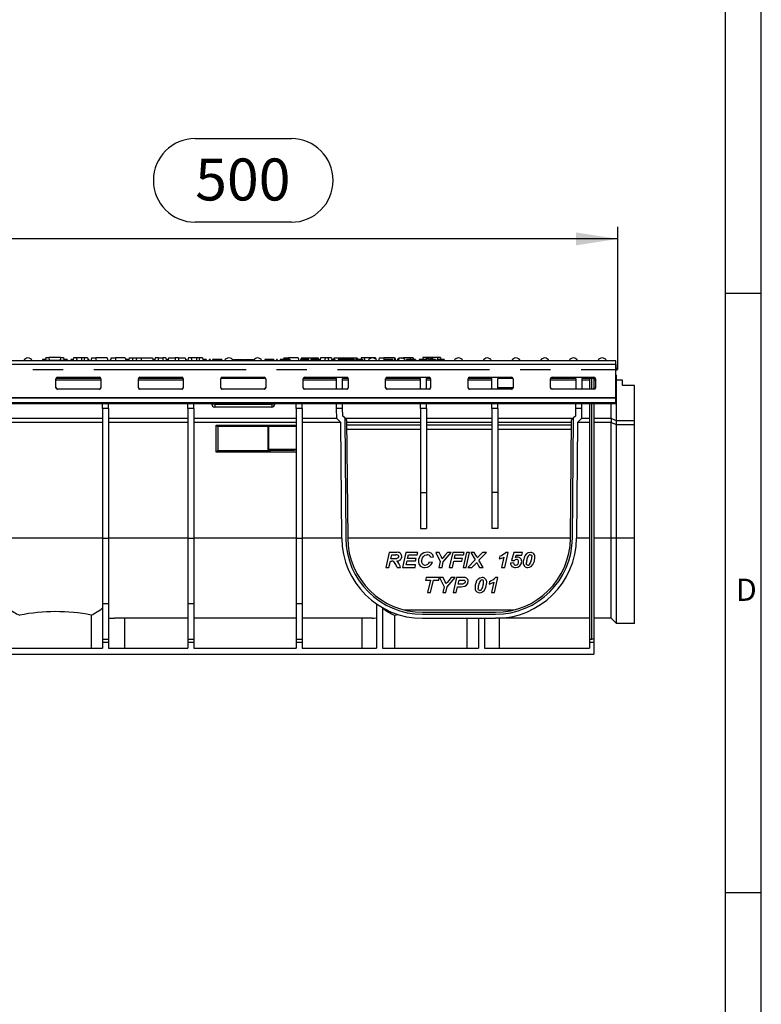
# Model space of a CAD drawing. Units: millimetres. Extents: x 56 to 3304, y 56 to 2320.
# Drawn here: x 2809 to 3304, y 713 to 1371 of the extents above; entities that cross this region are included whole.
import ezdxf

# ---------------------------------------------------------------- set-up
doc = ezdxf.new("R2010")
doc.units = ezdxf.units.MM
doc.header["$LTSCALE"] = 8
doc.linetypes.add('CENTERX2', pattern=[20.32, 12.7, -2.54, 2.54, -2.54])
for name, color, linetype in [('HAURATON_CENTERLINE', 60, 'CENTERX2'), ('HAURATON_DIMENSIONING', 1, 'Continuous'), ('HAURATON_FRAME_LOGO', 1, 'Continuous')]:
    doc.layers.add(name, color=color, linetype=linetype)
doc.layers.add('HAURATON_PRODUCT_CONTOUR', color=7, linetype='Continuous', lineweight=25)
doc.styles.add('SLDTEXTSTYLE1', font='GOTHIC.TTF', dxfattribs={"width": 0.913})
doc.styles.add('SLDTEXTSTYLE2', font='ARIAL.TTF', dxfattribs={"width": 0.948})
doc.dimstyles.new('SLDDIMSTYLE0', dxfattribs={"dimtxt": 28, "dimasz": 28, "dimexe": 0, "dimexo": 0.0625, "dimgap": 7, "dimtad": 1, "dimdec": 0, "dimrnd": 1e-09, "dimzin": 12, "dimdsep": 46, "dimtxsty": 'SLDTEXTSTYLE2', "dimsah": 1, "dimcen": 0.09, "dimadec": 0, "dimazin": 3, "dimtfac": 1, "dimtdec": 0, "dimtofl": 0, "dimtmove": 0, "dimatfit": 3, "dimfxl": 1, "dimfrac": 2, "dimtolj": 1, "dimtzin": 12, "dimarcsym": 0})

# ---------------------------------------------------------------- blocks, each defined once
blk = doc.blocks.new('_D_14')
at = {"layer": 'HAURATON_DIMENSIONING'}
for p, q in [((2926.29, 1291.34), (2990.45, 1291.34)), ((2708.37, 1140.77), (2708.37, 1232.37)), ((2990.45, 1235.53), (2926.29, 1235.53)), ((3208.37, 1137.07), (3208.37, 1232.37)), ((3208.37, 1224.37), (2708.37, 1224.37))]:
    blk.add_line(p, q, dxfattribs=at)
for centre, start, end in [((2926.29, 1263.43), 90, 270), ((2990.45, 1263.43), 270, 90)]:
    blk.add_arc(centre, 27.9, start, end, dxfattribs=at)
for points in [[(2708.37, 1224.37), (2736.37, 1220.06), (2736.37, 1228.68)], [(3208.37, 1224.37), (3180.37, 1228.68), (3180.37, 1220.06)]]:
    blk.add_solid(points, dxfattribs=at)
at = {"layer": 'HAURATON_DIMENSIONING', "insert": (2926.29, 1278.04), "char_height": 28, "attachment_point": 1, "style": 'SLDTEXTSTYLE2'}
blk.add_mtext('500', dxfattribs=at)

msp = doc.modelspace()

# ---------------------------------------------------------------- linework, layer by layer
at = {"layer": 'HAURATON_CENTERLINE'}
msp.add_line((2208.37, 1137.07), (3208.37, 1137.07), dxfattribs=at)
at = {"layer": 'HAURATON_FRAME_LOGO'}
for p, q in [((3304, 304), (3304, 2320)), ((3280, 2296), (3280, 304)), ((3304, 1188), (3280, 1188)), ((3280, 788), (3304, 788))]:
    msp.add_line(p, q, dxfattribs=at)
at = {"layer": 'HAURATON_PRODUCT_CONTOUR'}
for p, q in [((2824.34, 1143.87), (2824.12, 1143.07)), ((2826.63, 1143.87), (2824.34, 1143.87)), ((2826.66, 1145.17), (2826.47, 1143.37)), ((2826.66, 1145.17), (2828.72, 1145.17)), ((2828.72, 1145.17), (2828.87, 1143.37)), ((2836.42, 1145.17), (2828.72, 1145.17)), ((2836.42, 1145.17), (2836.26, 1143.37)), ((2836.42, 1145.17), (2838.48, 1145.17)), ((2838.48, 1145.17), (2838.67, 1143.37)), ((2840.91, 1143.87), (2838.61, 1143.87)), ((2840.91, 1143.87), (2841.12, 1143.07)), ((2844.68, 1143.87), (2843.52, 1143.87)), ((2845.06, 1144.87), (2844.57, 1143.07)), ((2844.79, 1143.87), (2844.68, 1143.87)), ((2846.98, 1144.87), (2845.06, 1144.87)), ((2846.98, 1144.87), (2847.47, 1143.07)), ((2850.52, 1144.87), (2846.98, 1144.87)), ((2852.56, 1144.87), (2850.52, 1144.87)), ((2850.52, 1144.87), (2850.52, 1143.07)), ((2852.56, 1144.87), (2852.07, 1143.07)), ((2854.48, 1144.87), (2852.56, 1144.87)), ((2854.48, 1144.87), (2854.97, 1143.07)), ((2857.06, 1144.87), (2856.57, 1143.07)), ((2857.06, 1144.87), (2860.02, 1144.87)), ((2867.58, 1144.87), (2860.02, 1144.87)), ((2860.02, 1144.87), (2860.02, 1143.07)), ((2867.58, 1144.87), (2868.07, 1143.07)), ((2870.16, 1144.87), (2869.67, 1143.07)), ((2870.16, 1144.87), (2873.12, 1144.87)), ((2879.68, 1144.87), (2873.12, 1144.87)), ((2873.12, 1144.87), (2873.12, 1143.07)), ((2879.68, 1144.87), (2880.17, 1143.07)), ((2881.13, 1143.87), (2879.95, 1143.87)), ((2881.99, 1143.87), (2881.13, 1143.87)), ((2882.26, 1144.87), (2881.77, 1143.07)), ((2882.26, 1144.87), (2884.18, 1144.87)), ((2884.18, 1144.87), (2884.67, 1143.07)), ((2884.18, 1144.87), (2887.26, 1144.87)), ((2887.26, 1144.87), (2886.77, 1143.07)), ((2887.26, 1144.87), (2890.22, 1144.87)), ((2890.22, 1144.87), (2897.78, 1144.87)), ((2890.22, 1144.87), (2890.22, 1143.07)), ((2897.78, 1144.87), (2898.27, 1143.07)), ((2899.29, 1143.87), (2898.05, 1143.87)), ((2899.56, 1144.87), (2899.07, 1143.07)), ((2901.86, 1144.87), (2899.56, 1144.87)), ((2901.86, 1144.87), (2901.37, 1143.07)), ((2901.86, 1144.87), (2904.82, 1144.87)), ((2906.78, 1144.87), (2904.82, 1144.87)), ((2904.82, 1144.87), (2904.82, 1143.07)), ((2906.78, 1144.87), (2907.27, 1143.07)), ((2907.55, 1143.87), (2907.34, 1143.07)), ((2908.14, 1143.87), (2907.55, 1143.87)), ((2908.46, 1144.87), (2907.97, 1143.07)), ((2908.46, 1144.87), (2912.92, 1144.87)), ((2915.12, 1144.87), (2912.92, 1144.87)), ((2912.92, 1144.87), (2912.92, 1143.07)), ((2915.12, 1144.87), (2919.58, 1144.87)), ((2915.12, 1144.87), (2915.12, 1143.07)), ((2919.58, 1144.87), (2920.07, 1143.07)), ((2920.19, 1143.87), (2919.85, 1143.87)), ((2920.19, 1143.87), (2920.4, 1143.07)), ((2921.76, 1144.87), (2921.27, 1143.07)), ((2923.68, 1144.87), (2921.76, 1144.87)), ((2923.68, 1144.87), (2924.17, 1143.07)), ((2927.22, 1144.87), (2923.68, 1144.87)), ((2929.26, 1144.87), (2927.22, 1144.87)), ((2927.22, 1144.87), (2927.22, 1143.07)), ((2929.26, 1144.87), (2928.77, 1143.07)), ((2931.18, 1144.87), (2929.26, 1144.87)), ((2931.18, 1144.87), (2931.67, 1143.07)), ((2932.86, 1143.87), (2931.98, 1143.87)), ((2932.86, 1143.87), (2932.74, 1143.07)), ((2933.64, 1143.87), (2932.86, 1143.87)), ((2933.64, 1143.87), (2933.85, 1143.07)), ((2935.65, 1143.87), (2935.44, 1143.07)), ((2936.24, 1143.87), (2935.65, 1143.87)), ((2936.24, 1143.87), (2936.46, 1143.07)), ((2939.11, 1143.87), (2937.95, 1143.87)), ((2940.16, 1143.87), (2939.11, 1143.87)), ((2941.51, 1143.87), (2940.16, 1143.87)), ((2943.98, 1143.87), (2941.51, 1143.87)), ((2941.51, 1143.87), (2941.51, 1143.07)), ((2943.98, 1143.87), (2944.19, 1143.07)), ((2951.84, 1143.87), (2951.62, 1143.07)), ((2951.84, 1143.87), (2955.7, 1143.87)), ((2955.7, 1143.87), (2955.92, 1143.07)), ((2955.7, 1143.87), (2958.1, 1143.87)), ((2958.32, 1143.07), (2958.1, 1143.87)), ((2958.64, 1143.87), (2958.42, 1143.07)), ((2958.64, 1143.87), (2962.5, 1143.87)), ((2962.5, 1143.87), (2962.72, 1143.07)), ((2962.5, 1143.87), (2964.9, 1143.87)), ((2965.09, 1143.17), (2964.9, 1143.87)), ((2972.76, 1143.87), (2972.55, 1143.07)), ((2975.36, 1143.87), (2972.76, 1143.87)), ((2978.79, 1143.87), (2975.36, 1143.87)), ((2980.49, 1143.87), (2980.28, 1143.07)), ((2981.09, 1143.87), (2980.49, 1143.87)), ((2981.09, 1143.87), (2981.3, 1143.07)), ((2983.1, 1143.87), (2982.88, 1143.07)), ((2983.69, 1143.87), (2983.1, 1143.87)), ((2987.94, 1143.87), (2983.69, 1143.87)), ((2983.69, 1143.87), (2983.91, 1143.07)), ((2985.56, 1144.87), (2985.43, 1144.41)), ((2985.56, 1144.87), (2988.52, 1144.87)), ((2987.94, 1143.87), (2987.82, 1143.07)), ((2988.72, 1143.87), (2987.94, 1143.87)), ((2994.98, 1144.87), (2988.52, 1144.87)), ((2988.52, 1144.87), (2988.52, 1144.54)), ((2988.72, 1143.87), (2988.93, 1143.07)), ((2994.98, 1144.87), (2995.47, 1143.07)), ((2996.55, 1143.87), (2996.34, 1143.07)), ((3001.86, 1143.87), (2996.55, 1143.87)), ((2997.16, 1144.87), (2996.89, 1143.87)), ((2997.16, 1144.87), (3001.62, 1144.87)), ((3001.62, 1144.87), (3003.82, 1144.87)), ((3001.62, 1144.87), (3001.62, 1143.87)), ((3001.86, 1143.87), (3002.07, 1143.07)), ((3003.57, 1143.87), (3003.35, 1143.07)), ((3004.16, 1143.87), (3003.57, 1143.87)), ((3003.82, 1144.87), (3008.28, 1144.87)), ((3003.82, 1144.87), (3003.82, 1143.87)), ((3004.16, 1143.87), (3004.37, 1143.07)), ((3008.41, 1143.87), (3004.16, 1143.87)), ((3008.28, 1144.87), (3008.53, 1143.93)), ((3008.41, 1143.87), (3008.29, 1143.07)), ((3009.18, 1143.87), (3008.41, 1143.87)), ((3009.18, 1143.87), (3009.4, 1143.07)), ((3009.96, 1144.87), (3009.47, 1143.07)), ((3012.96, 1144.87), (3009.96, 1144.87)), ((3012.96, 1144.87), (3012.47, 1143.07)), ((3014.88, 1144.87), (3012.96, 1144.87)), ((3014.88, 1144.87), (3015.37, 1143.07)), ((3017.18, 1144.87), (3014.88, 1144.87)), ((3017.25, 1143.87), (3017.03, 1143.07)), ((3017.18, 1144.87), (3017.45, 1143.87)), ((3019.09, 1143.87), (3017.25, 1143.87)), ((3018.96, 1144.87), (3018.69, 1143.87)), ((3019.09, 1143.87), (3018.88, 1143.07)), ((3018.96, 1144.87), (3021.92, 1144.87)), ((3019.58, 1143.87), (3019.09, 1143.87)), ((3019.58, 1143.87), (3019.8, 1143.07)), ((3021.76, 1143.87), (3021.54, 1143.07)), ((3025.24, 1143.87), (3021.76, 1143.87)), ((3021.92, 1144.87), (3034.48, 1144.87)), ((3021.92, 1144.87), (3021.92, 1143.87)), ((3025.24, 1143.87), (3025.03, 1143.07)), ((3025.73, 1143.87), (3025.24, 1143.87)), ((3025.73, 1143.87), (3025.95, 1143.07)), ((3026.76, 1143.87), (3025.73, 1143.87)), ((3026.76, 1143.87), (3026.97, 1143.07)), ((3030.02, 1143.87), (3027.84, 1143.87)), ((3032.4, 1143.87), (3030.02, 1143.87)), ((3035.66, 1143.87), (3033.48, 1143.87)), ((3034.48, 1144.87), (3034.75, 1143.87)), ((3038.03, 1143.87), (3035.66, 1143.87)), ((3037.06, 1144.87), (3036.79, 1143.87)), ((3038.98, 1144.87), (3037.06, 1144.87)), ((3038.98, 1144.87), (3039.47, 1143.07)), ((3042.62, 1144.87), (3038.98, 1144.87)), ((3044.66, 1144.87), (3042.62, 1144.87)), ((3042.62, 1144.87), (3042.62, 1144.22)), ((3044.66, 1144.87), (3044.65, 1144.87)), ((3046.58, 1144.87), (3044.66, 1144.87)), ((3046.58, 1144.87), (3046.83, 1143.95)), ((3049.16, 1144.87), (3048.67, 1143.07)), ((3049.16, 1144.87), (3052.12, 1144.87)), ((3059.08, 1144.87), (3052.12, 1144.87)), ((3052.12, 1144.87), (3052.12, 1143.07)), ((3052.37, 1143.87), (3052.16, 1143.07)), ((3052.96, 1143.87), (3052.37, 1143.87)), ((3052.96, 1143.87), (3053.18, 1143.07)), ((3054.44, 1143.87), (3052.96, 1143.87)), ((3054.44, 1143.87), (3054.41, 1143.07)), ((3057.41, 1143.87), (3054.44, 1143.87)), ((3057.41, 1143.87), (3057.3, 1143.07)), ((3058.13, 1143.87), (3057.41, 1143.87)), ((3058.13, 1143.87), (3058.56, 1143.07)), ((3059.25, 1143.87), (3059.04, 1143.07)), ((3059.08, 1144.87), (3059.35, 1143.87)), ((3059.08, 1144.87), (3059.68, 1144.87)), ((3059.74, 1143.87), (3059.25, 1143.87)), ((3060.17, 1143.07), (3059.68, 1144.87)), ((3059.74, 1143.87), (3059.96, 1143.07)), ((3061.73, 1143.87), (3061.51, 1143.07)), ((3062.22, 1143.87), (3061.73, 1143.87)), ((3062.26, 1144.87), (3062.15, 1144.46)), ((3062.22, 1143.87), (3062.43, 1143.07)), ((3062.26, 1144.87), (3065.22, 1144.87)), ((3069.76, 1144.87), (3065.22, 1144.87)), ((3065.22, 1144.87), (3065.22, 1144.5)), ((3067.19, 1143.87), (3066.97, 1143.07)), ((3069.78, 1143.87), (3067.19, 1143.87)), ((3069.76, 1144.87), (3069.49, 1143.87)), ((3071.68, 1144.87), (3069.76, 1144.87)), ((3073.22, 1143.87), (3069.78, 1143.87)), ((3071.68, 1144.87), (3071.95, 1143.87)), ((3075.83, 1143.87), (3075.62, 1143.07)), ((3079.32, 1143.87), (3075.83, 1143.87)), ((3078.26, 1145.17), (3078.12, 1143.87)), ((3080.32, 1145.17), (3078.26, 1145.17)), ((3079.32, 1143.87), (3079.1, 1143.07)), ((3079.81, 1143.87), (3079.32, 1143.87)), ((3079.81, 1143.87), (3080.02, 1143.07)), ((3080.83, 1143.87), (3079.81, 1143.87)), ((3080.32, 1145.17), (3080.43, 1143.87)), ((3088.02, 1145.17), (3080.32, 1145.17)), ((3080.83, 1143.87), (3081.05, 1143.07)), ((3082.74, 1143.87), (3082.02, 1143.87)), ((3084.32, 1143.87), (3082.74, 1143.87)), ((3086.62, 1143.87), (3084.32, 1143.87)), ((3086.62, 1143.87), (3086.83, 1143.07)), ((3088.53, 1143.87), (3087.81, 1143.87)), ((3088.02, 1145.17), (3087.91, 1143.87)), ((3090.08, 1145.17), (3088.02, 1145.17)), ((3090.11, 1143.87), (3088.53, 1143.87)), ((3090.08, 1145.17), (3090.21, 1143.87)), ((3092.4, 1143.87), (3090.11, 1143.87)), ((3092.4, 1143.87), (3092.62, 1143.07)), ((3206.87, 1143.07), (2209.87, 1143.07)), ((2209.87, 1140.77), (3206.87, 1140.77)), ((2824.42, 1143.37), (2824.39, 1143.07)), ((2824.42, 1143.37), (2840.72, 1143.37)), ((2840.72, 1143.37), (2840.75, 1143.07)), ((3086.75, 1143.37), (3087.68, 1143.37)), ((3206.87, 1140.77), (3206.87, 1143.07)), ((3207.37, 1137.07), (3206.87, 1141.83)), ((3206.87, 1118.52), (3206.87, 1140.77)), ((2863.36, 1131.07), (2833.37, 1131.07)), ((2833.37, 1124.99), (2833.37, 1130.97)), ((2834.37, 1131.97), (2862.37, 1131.97)), ((2863.37, 1130.97), (2863.37, 1124.99)), ((2918.36, 1131.07), (2888.37, 1131.07)), ((2888.37, 1124.99), (2888.37, 1130.97)), ((2889.37, 1131.97), (2917.37, 1131.97)), ((2918.37, 1130.97), (2918.37, 1124.99)), ((2973.36, 1131.07), (2943.37, 1131.07)), ((2943.37, 1124.99), (2943.37, 1130.97)), ((2944.37, 1131.97), (2972.37, 1131.97)), ((2973.37, 1130.97), (2973.37, 1124.99)), ((3020.52, 1131.07), (2998.37, 1131.07)), ((2998.37, 1124.99), (2998.37, 1130.97)), ((2999.37, 1131.97), (3027.37, 1131.97)), ((3020.58, 1124.11), (3020.52, 1131.07)), ((3028.36, 1131.07), (3024.52, 1131.07)), ((3024.58, 1124.11), (3024.52, 1131.07)), ((3028.37, 1130.97), (3028.37, 1124.99)), ((3076.62, 1131.07), (3053.37, 1131.07)), ((3053.37, 1124.99), (3053.37, 1130.97)), ((3054.37, 1131.97), (3082.37, 1131.97)), ((3076.62, 1124.11), (3076.62, 1131.07)), ((3083.36, 1131.07), (3080.62, 1131.07)), ((3080.62, 1124.11), (3080.62, 1131.07)), ((3083.37, 1130.97), (3083.37, 1124.99)), ((3124.12, 1131.07), (3108.37, 1131.07)), ((3108.37, 1124.99), (3108.37, 1130.97)), ((3109.37, 1131.97), (3137.37, 1131.97)), ((3124.12, 1124.11), (3124.12, 1131.07)), ((3138.36, 1131.07), (3128.12, 1131.07)), ((3128.12, 1124.11), (3128.12, 1131.07)), ((3138.37, 1130.97), (3138.37, 1124.99)), ((3180.22, 1131.07), (3163.37, 1131.07)), ((3163.37, 1124.99), (3163.37, 1130.97)), ((3164.37, 1131.97), (3192.37, 1131.97)), ((3180.22, 1131.07), (3180.16, 1124.11)), ((3184.22, 1131.07), (3184.16, 1124.11)), ((3193.36, 1131.07), (3184.22, 1131.07)), ((3189.37, 1131.07), (3189.37, 1124.12)), ((3190.87, 1124.12), (3190.87, 1131.07)), ((3192.37, 1131.07), (3192.37, 1124.12)), ((3193.37, 1130.97), (3193.37, 1124.99)), ((3207.37, 1137.07), (3206.87, 1137.07)), ((3206.87, 1134.21), (3206.98, 1135.23)), ((3206.98, 1135.23), (3206.87, 1135.23)), ((3207.37, 1133.07), (3206.87, 1133.57)), ((3207.37, 1131.07), (3206.87, 1131.07)), ((3206.98, 1135.23), (3207.17, 1137.07)), ((3207.37, 1131.07), (3207.37, 1133.07)), ((3207.37, 1130.07), (3207.37, 1131.07)), ((2863.37, 1130.08), (2833.37, 1130.08)), ((2834.37, 1123.99), (2834.37, 1124.12)), ((2862.37, 1124.12), (2834.37, 1124.12)), ((2862.37, 1124.12), (2862.37, 1123.99)), ((2918.37, 1130.08), (2888.37, 1130.08)), ((2889.37, 1123.99), (2889.37, 1124.12)), ((2917.37, 1124.12), (2889.37, 1124.12)), ((2917.37, 1124.12), (2917.37, 1123.99)), ((2944.37, 1123.99), (2944.37, 1124.12)), ((2972.37, 1124.12), (2944.37, 1124.12)), ((2972.37, 1124.12), (2972.37, 1123.99)), ((3020.53, 1130.08), (2998.37, 1130.08)), ((2999.37, 1123.99), (2999.37, 1124.12)), ((3020.58, 1124.12), (2999.37, 1124.12)), ((3028.37, 1130.08), (3024.53, 1130.08)), ((3027.37, 1124.12), (3024.58, 1124.12)), ((3027.37, 1124.12), (3027.37, 1123.99)), ((3076.62, 1130.08), (3053.37, 1130.08)), ((3054.37, 1123.99), (3054.37, 1124.12)), ((3076.62, 1124.12), (3054.37, 1124.12)), ((3083.37, 1130.08), (3080.62, 1130.08)), ((3082.37, 1124.12), (3080.62, 1124.12)), ((3082.37, 1124.12), (3082.37, 1123.99)), ((3124.12, 1130.08), (3108.37, 1130.08)), ((3109.37, 1123.99), (3109.37, 1124.12)), ((3124.12, 1124.12), (3109.37, 1124.12)), ((3128.12, 1125.07), (3138.37, 1125.07)), ((3137.37, 1124.12), (3128.12, 1124.12)), ((3137.37, 1124.12), (3137.37, 1123.99)), ((3180.21, 1130.08), (3163.37, 1130.08)), ((3164.37, 1123.99), (3164.37, 1124.12)), ((3180.16, 1124.12), (3164.37, 1124.12)), ((3192.37, 1124.12), (3184.16, 1124.12)), ((3189.37, 1130.08), (3184.21, 1130.08)), ((3193.37, 1130.08), (3192.37, 1130.08)), ((3192.37, 1124.12), (3192.37, 1123.99)), ((3207.37, 1102.95), (3207.37, 1130.07)), ((3211.37, 1130.07), (3207.37, 1130.07)), ((3211.37, 1126.57), (3211.37, 1130.07)), ((3219.37, 1126.57), (3211.37, 1126.57)), ((3219.37, 1102.95), (3219.37, 1126.57)), ((2209.87, 1118.52), (3206.87, 1118.52)), ((2209.87, 1118.21), (3206.87, 1118.21)), ((2862.37, 1123.99), (2834.37, 1123.99)), ((2917.37, 1123.99), (2889.37, 1123.99)), ((2972.37, 1123.99), (2944.37, 1123.99)), ((3027.37, 1123.99), (2999.37, 1123.99)), ((3082.37, 1123.99), (3054.37, 1123.99)), ((3137.37, 1123.99), (3109.37, 1123.99)), ((3192.37, 1123.99), (3164.37, 1123.99)), ((3206.87, 1118.21), (3206.87, 1118.52)), ((3206.87, 1115.12), (3206.87, 1118.21)), ((2209.87, 1115.12), (3206.87, 1115.12)), ((2209.87, 1114.47), (3206.87, 1114.47)), ((2864.37, 1111.07), (2864.37, 1114.47)), ((2868.37, 1111.07), (2864.37, 1111.07)), ((2864.37, 1111.07), (2864.37, 1024.57)), ((2868.37, 1111.07), (2868.37, 1114.47)), ((2868.37, 1111.07), (2868.37, 1024.57)), ((2921.37, 1111.07), (2921.37, 1114.47)), ((2921.37, 1111.07), (2921.37, 1024.57)), ((2925.37, 1111.07), (2921.37, 1111.07)), ((2925.37, 1111.07), (2925.37, 1114.47)), ((2925.37, 1111.07), (2925.37, 1024.57)), ((2937.37, 1114.07), (2937.37, 1114.47)), ((2939.37, 1114.07), (2937.37, 1114.07)), ((2939.37, 1114.47), (2939.37, 1114.07)), ((2939.37, 1114.07), (2977.37, 1114.07)), ((2939.37, 1114.07), (2939.37, 1112.07)), ((2977.37, 1112.07), (2939.37, 1112.07)), ((2977.37, 1114.07), (2977.37, 1114.47)), ((2977.37, 1114.07), (2977.37, 1112.07)), ((2979.37, 1114.07), (2977.37, 1114.07)), ((2979.37, 1114.47), (2979.37, 1114.07)), ((2993.62, 1111.07), (2993.62, 1114.47)), ((2997.62, 1111.07), (2993.62, 1111.07)), ((2993.62, 1111.07), (2993.62, 1024.57)), ((2997.62, 1111.07), (2997.62, 1114.47)), ((2997.62, 1111.07), (2997.62, 1024.57)), ((3020.69, 1111.07), (3020.66, 1114.47)), ((3024.69, 1111.07), (3020.69, 1111.07)), ((3020.75, 1104.41), (3020.69, 1111.07)), ((3024.69, 1111.07), (3024.66, 1114.47)), ((3024.74, 1106.1), (3024.69, 1111.07)), ((3076.62, 1111.07), (3076.62, 1114.47)), ((3076.62, 1111.07), (3076.62, 1055.07)), ((3080.62, 1111.07), (3076.62, 1111.07)), ((3080.62, 1111.07), (3080.62, 1114.47)), ((3080.62, 1111.07), (3080.62, 1055.07)), ((3124.12, 1111.07), (3124.12, 1114.47)), ((3124.12, 1111.07), (3124.12, 1055.07)), ((3128.12, 1111.07), (3124.12, 1111.07)), ((3128.12, 1111.07), (3128.12, 1114.47)), ((3128.12, 1111.07), (3128.12, 1055.07)), ((3180.04, 1111.07), (3180, 1106.1)), ((3180.07, 1114.47), (3180.04, 1111.07)), ((3184.05, 1111.07), (3180.04, 1111.07)), ((3184.05, 1111.07), (3183.99, 1104.41)), ((3184.07, 1114.47), (3184.05, 1111.07)), ((3189.37, 1114.47), (3189.37, 957.07)), ((3190.87, 957.07), (3190.87, 1114.47)), ((3192.37, 1114.47), (3192.37, 957.07)), ((3203.81, 1104.41), (3203.81, 1114.47)), ((3206.87, 1114.47), (3206.87, 1115.12)), ((2864.37, 1104.41), (2801.37, 1104.41)), ((2921.37, 1104.41), (2868.37, 1104.41)), ((2993.62, 1104.41), (2925.37, 1104.41)), ((3020.75, 1104.41), (2997.62, 1104.41)), ((3023.37, 1101.84), (3020.75, 1104.41)), ((3026.04, 1104.82), (3024.74, 1106.1)), ((3026.04, 1104.82), (3026.74, 1024.62)), ((3027.35, 1103.53), (3026.04, 1104.82)), ((3076.62, 1104.41), (3026.46, 1104.41)), ((3124.12, 1104.41), (3080.62, 1104.41)), ((3178.28, 1104.41), (3128.12, 1104.41)), ((3178.7, 1104.82), (3177.38, 1103.53)), ((3178, 1024.62), (3178.7, 1104.82)), ((3180, 1106.1), (3178.7, 1104.82)), ((3183.99, 1104.41), (3181.37, 1101.84)), ((3189.37, 1104.41), (3183.99, 1104.41)), ((3203.81, 1104.41), (3192.37, 1104.41)), ((3207.37, 1102.95), (3203.81, 1104.41)), ((3203.81, 1104.41), (3203.81, 1101.84)), ((2864.37, 1101.84), (2801.37, 1101.84)), ((2921.37, 1101.84), (2868.37, 1101.84)), ((2993.62, 1101.84), (2925.37, 1101.84)), ((2940.37, 1100.07), (2975.09, 1100.07)), ((2940.37, 1100.07), (2941.37, 1099.07)), ((2940.37, 1082.07), (2940.37, 1100.07)), ((2975.09, 1099.07), (2941.37, 1099.07)), ((2941.37, 1099.07), (2941.37, 1083.07)), ((2975.09, 1100.07), (2975.09, 1099.07)), ((2975.09, 1100.07), (2991.5, 1100.07)), ((2975.09, 1083.07), (2975.09, 1099.07)), ((2975.28, 1099.07), (2975.09, 1099.07)), ((2975.28, 1099.07), (2975.28, 1083.07)), ((2993.62, 1099.07), (2975.28, 1099.07)), ((3023.37, 1101.84), (2997.62, 1101.84)), ((3024.04, 1024.6), (3023.37, 1101.84)), ((3027.35, 1103.53), (3028.04, 1024.63)), ((3076.62, 1101.84), (3027.37, 1101.84)), ((3076.62, 1100.07), (3027.38, 1100.07)), ((3124.12, 1101.84), (3080.62, 1101.84)), ((3124.12, 1100.07), (3080.62, 1100.07)), ((3177.37, 1101.84), (3128.12, 1101.84)), ((3177.35, 1100.07), (3128.12, 1100.07)), ((3176.7, 1024.63), (3177.38, 1103.53)), ((3181.37, 1101.84), (3180.7, 1024.6)), ((3189.37, 1101.84), (3181.37, 1101.84)), ((3203.81, 1101.84), (3192.37, 1101.84)), ((3203.81, 1101.84), (3207.37, 1100.37)), ((3203.81, 1024.6), (3203.81, 1101.84)), ((3219.37, 1102.95), (3207.37, 1102.95)), ((3207.37, 1100.37), (3207.37, 1102.95)), ((3207.37, 1100.37), (3219.37, 1100.37)), ((3207.37, 1024.57), (3207.37, 1100.37)), ((3219.37, 1100.37), (3219.37, 1102.95)), ((3219.37, 1024.57), (3219.37, 1100.37)), ((3076.62, 1097.07), (3027.41, 1097.07)), ((3124.12, 1097.07), (3080.62, 1097.07)), ((3177.33, 1097.07), (3128.12, 1097.07)), ((2941.37, 1083.07), (2940.37, 1082.07)), ((2975.09, 1082.07), (2940.37, 1082.07)), ((2941.37, 1083.07), (2975.09, 1083.07)), ((2975.09, 1083.07), (2975.09, 1082.07)), ((2975.09, 1083.07), (2975.28, 1083.07)), ((2976.37, 1082.07), (2975.09, 1082.07)), ((2975.28, 1083.07), (2975.57, 1083.07)), ((2975.57, 1084.07), (2993.62, 1084.07)), ((2975.57, 1083.07), (2975.57, 1084.07)), ((2976.37, 1083.09), (2976.37, 1082.09)), ((2991.87, 1083.07), (2976.37, 1083.07)), ((2993.62, 1082.07), (2976.37, 1082.07)), ((3076.62, 1055.07), (3080.62, 1055.07)), ((3076.62, 1055.07), (3076.62, 1031.07)), ((3080.62, 1055.07), (3080.62, 1031.07)), ((3128.12, 1055.07), (3124.12, 1055.07)), ((3124.12, 1055.07), (3124.12, 1031.07)), ((3128.12, 1055.07), (3128.12, 1031.07)), ((3076.62, 1031.07), (3080.62, 1031.07)), ((3128.12, 1031.07), (3124.12, 1031.07)), ((2864.37, 1024.6), (2801.37, 1024.6)), ((2864.37, 1024.57), (2868.37, 1024.57)), ((2864.37, 1024.57), (2864.37, 980.86)), ((2921.37, 1024.6), (2868.37, 1024.6)), ((2868.37, 1024.57), (2868.37, 980.86)), ((2921.37, 1024.57), (2925.37, 1024.57)), ((2921.37, 1024.57), (2921.37, 980.86)), ((2993.62, 1024.6), (2925.37, 1024.6)), ((2925.37, 1024.57), (2925.37, 980.86)), ((2993.62, 1024.57), (2997.62, 1024.57)), ((2993.62, 1024.57), (2993.62, 980.86)), ((3024.04, 1024.6), (2997.62, 1024.6)), ((2997.62, 1024.57), (2997.62, 980.86)), ((3176.69, 1024.6), (3028.04, 1024.6)), ((3189.37, 1024.6), (3180.7, 1024.6)), ((3203.81, 1024.6), (3192.37, 1024.6)), ((3207.37, 1024.57), (3203.81, 1024.6)), ((3203.81, 971.07), (3203.81, 1024.6)), ((3219.37, 1024.57), (3207.37, 1024.57)), ((3207.37, 967.57), (3207.37, 1024.57)), ((3219.37, 967.57), (3219.37, 1024.57)), ((3055.8, 1015.07), (3053.51, 1005.07)), ((3060.65, 1015.07), (3055.8, 1015.07)), ((3056.9, 1010.71), (3057.51, 1013.4)), ((3057.51, 1013.4), (3060.18, 1013.4)), ((3066.83, 1015.07), (3064.54, 1005.07)), ((3074.79, 1015.07), (3066.83, 1015.07)), ((3068.01, 1011.09), (3068.54, 1013.4)), ((3068.54, 1013.4), (3074.41, 1013.4)), ((3074.41, 1013.4), (3074.79, 1015.07)), ((3086.84, 1015.07), (3089.79, 1008.91)), ((3089.08, 1015.07), (3086.84, 1015.07)), ((3090.51, 1012.28), (3089.08, 1015.07)), ((3091.85, 1008.78), (3097.1, 1015.07)), ((3092.95, 1013.07), (3091.86, 1011.77)), ((3094.56, 1015.07), (3092.95, 1013.07)), ((3097.1, 1015.07), (3094.56, 1015.07)), ((3098.11, 1015.07), (3095.82, 1005.07)), ((3105.69, 1015.07), (3098.11, 1015.07)), ((3099.26, 1010.97), (3099.82, 1013.4)), ((3099.82, 1013.4), (3105.31, 1013.4)), ((3107.34, 1015.07), (3105.05, 1005.07)), ((3105.31, 1013.4), (3105.69, 1015.07)), ((3107.14, 1005.07), (3109.43, 1015.07)), ((3109.43, 1015.07), (3107.34, 1015.07)), ((3110.31, 1015.07), (3113.16, 1010.12)), ((3112.47, 1015.07), (3110.31, 1015.07)), ((3113.64, 1013.15), (3112.47, 1015.07)), ((3115.58, 1009.81), (3120.69, 1015.07)), ((3117.97, 1015.07), (3116.16, 1013.25)), ((3120.69, 1015.07), (3117.97, 1015.07)), ((3129.54, 1012.5), (3129.15, 1010.71)), ((3132.79, 1005.07), (3135.1, 1015.07)), ((3135.1, 1015.07), (3133.51, 1015.07)), ((3138.89, 1014.94), (3137.36, 1009.69)), ((3144.66, 1014.94), (3138.89, 1014.94)), ((3140.03, 1011.56), (3140.49, 1013.15)), ((3140.49, 1013.15), (3144.28, 1013.15)), ((3144.28, 1013.15), (3144.66, 1014.94)), ((3055.6, 1005.07), (3056.54, 1009.17)), ((3056.54, 1009.17), (3057.54, 1009.17)), ((3058.17, 1010.71), (3056.9, 1010.71)), ((3067.01, 1006.74), (3067.63, 1009.43)), ((3073.38, 1006.74), (3067.01, 1006.74)), ((3067.63, 1009.43), (3073.38, 1009.43)), ((3073.77, 1011.09), (3068.01, 1011.09)), ((3073, 1005.07), (3073.38, 1006.74)), ((3073.38, 1009.43), (3073.77, 1011.09)), ((3084.66, 1008.35), (3082.61, 1008.66)), ((3083.25, 1011.86), (3085.31, 1012.06)), ((3089.79, 1008.91), (3088.89, 1005.07)), ((3090.99, 1005.07), (3091.85, 1008.78)), ((3097.91, 1005.07), (3098.88, 1009.3)), ((3098.88, 1009.3), (3104.28, 1009.3)), ((3104.66, 1010.97), (3099.26, 1010.97)), ((3104.28, 1009.3), (3104.66, 1010.97)), ((3113.16, 1010.12), (3108.25, 1005.07)), ((3110.98, 1005.07), (3112.58, 1006.66)), ((3115.14, 1006.61), (3116.07, 1005.07)), ((3118.38, 1005.07), (3115.58, 1009.81)), ((3132.28, 1011.93), (3130.69, 1005.07)), ((3138.77, 1008.15), (3136.72, 1007.97)), ((3137.36, 1009.69), (3139.02, 1009.56)), ((3053.51, 1005.07), (3055.6, 1005.07)), ((3061.07, 1005.07), (3063.38, 1005.07)), ((3064.54, 1005.07), (3073, 1005.07)), ((3088.89, 1005.07), (3090.99, 1005.07)), ((3095.82, 1005.07), (3097.91, 1005.07)), ((3105.05, 1005.07), (3107.14, 1005.07)), ((3108.25, 1005.07), (3110.98, 1005.07)), ((3116.07, 1005.07), (3118.38, 1005.07)), ((3130.69, 1005.07), (3132.79, 1005.07)), ((3080.43, 998.3), (3080.05, 996.63)), ((3080.05, 996.63), (3083.19, 996.63)), ((3089.15, 998.3), (3080.43, 998.3)), ((3083.19, 996.63), (3081.28, 988.3)), ((3083.37, 988.3), (3085.28, 996.63)), ((3085.28, 996.63), (3088.77, 996.63)), ((3088.77, 996.63), (3089.15, 998.3)), ((3089.41, 998.3), (3092.35, 992.15)), ((3091.65, 998.3), (3089.41, 998.3)), ((3093.07, 995.51), (3091.65, 998.3)), ((3094.41, 992.01), (3099.66, 998.3)), ((3095.51, 996.3), (3094.43, 995)), ((3097.13, 998.3), (3095.51, 996.3)), ((3099.66, 998.3), (3097.13, 998.3)), ((3100.67, 998.3), (3098.38, 988.3)), ((3105.13, 998.3), (3100.67, 998.3)), ((3101.74, 993.81), (3102.38, 996.63)), ((3102.49, 993.81), (3101.74, 993.81)), ((3102.38, 996.63), (3104.16, 996.63)), ((3122.74, 995.74), (3122.36, 993.94)), ((3125.48, 995.16), (3123.89, 988.3)), ((3125.99, 988.3), (3128.3, 998.3)), ((3128.3, 998.3), (3126.72, 998.3)), ((3081.28, 988.3), (3083.37, 988.3)), ((3092.35, 992.15), (3091.46, 988.3)), ((3091.46, 988.3), (3093.55, 988.3)), ((3093.55, 988.3), (3094.41, 992.01)), ((3098.38, 988.3), (3100.48, 988.3)), ((3100.48, 988.3), (3101.36, 992.15)), ((3101.36, 992.15), (3102.83, 992.15)), ((3123.89, 988.3), (3125.99, 988.3)), ((2864.37, 980.86), (2868.37, 980.86)), ((2864.37, 980.86), (2864.37, 957.07)), ((2868.37, 980.86), (2868.37, 957.07)), ((2921.37, 980.86), (2925.37, 980.86)), ((2921.37, 980.86), (2921.37, 957.07)), ((2925.37, 980.86), (2925.37, 957.07)), ((2993.62, 980.86), (2997.62, 980.86)), ((2993.62, 980.86), (2993.62, 957.07)), ((2997.62, 980.86), (2997.62, 957.07)), ((3047.37, 980.62), (3047.37, 951.07)), ((2856.98, 973.24), (2856.98, 951.07)), ((3051.37, 978.12), (3051.37, 951.07)), ((3059.22, 973.15), (3061.75, 973.58)), ((3059.22, 973.15), (3059.22, 951.07)), ((3138.98, 976.6), (3065.76, 976.6)), ((3078.04, 975.07), (3126.7, 975.07)), ((3078.04, 973.77), (3126.7, 973.77)), ((2921.37, 971.07), (2872.42, 971.07)), ((2879.33, 951.07), (2879.33, 971.07)), ((2993.62, 971.07), (2925.37, 971.07)), ((3044.32, 971.07), (2997.62, 971.07)), ((3037.41, 971.07), (3037.41, 951.07)), ((3078.04, 971.07), (3126.7, 971.07)), ((3107.52, 971.07), (3107.52, 951.07)), ((3115.37, 971.07), (3115.37, 951.07)), ((3119.37, 971.07), (3119.37, 951.07)), ((3189.37, 971.07), (3126.7, 971.07)), ((3129.33, 951.07), (3129.33, 971.07)), ((3203.81, 971.07), (3192.37, 971.07)), ((3207.37, 967.57), (3203.81, 971.07)), ((3219.37, 967.57), (3207.37, 967.57)), ((2864.37, 957.07), (2868.37, 957.07)), ((2864.37, 957.07), (2864.37, 955.07)), ((2864.37, 955.07), (2868.37, 955.07)), ((2864.37, 955.07), (2864.37, 951.07)), ((2868.37, 957.07), (2868.37, 955.07)), ((2868.37, 955.07), (2868.37, 951.07)), ((2921.37, 957.07), (2925.37, 957.07)), ((2921.37, 957.07), (2921.37, 955.07)), ((2921.37, 955.07), (2925.37, 955.07)), ((2921.37, 955.07), (2921.37, 951.07)), ((2925.37, 957.07), (2925.37, 955.07)), ((2925.37, 955.07), (2925.37, 951.07)), ((2993.62, 957.07), (2997.62, 957.07)), ((2993.62, 957.07), (2993.62, 955.07)), ((2993.62, 955.07), (2997.62, 955.07)), ((2993.62, 955.07), (2993.62, 951.07)), ((2997.62, 957.07), (2997.62, 955.07)), ((2997.62, 955.07), (2997.62, 951.07)), ((3189.37, 957.07), (3190.87, 957.07)), ((3189.37, 957.07), (3189.37, 955.07)), ((3189.37, 955.07), (3192.37, 955.07)), ((3189.37, 955.07), (3189.37, 951.07)), ((3192.37, 957.07), (3190.87, 957.07)), ((3192.37, 957.07), (3192.37, 955.07)), ((3192.37, 955.07), (3192.37, 947.07)), ((2432.62, 947.07), (3192.37, 947.07)), ((2801.37, 951.07), (2864.37, 951.07)), ((2868.37, 951.07), (2921.37, 951.07)), ((2925.37, 951.07), (2993.62, 951.07)), ((2997.62, 951.07), (3047.37, 951.07)), ((3051.37, 951.07), (3115.37, 951.07)), ((3119.37, 951.07), (3189.37, 951.07))]:
    msp.add_line(p, q, dxfattribs=at)
at = {"layer": 'HAURATON_PRODUCT_CONTOUR', "flags": 128}
for points in [[(2843.52, 1143.87), (2843.44, 1143.57), (2843.36, 1143.27), (2843.31, 1143.07)], [(2844.68, 1143.87), (2844.63, 1143.57), (2844.57, 1143.27), (2844.54, 1143.07)], [(2869.91, 1143.95), (2869.67, 1143.68), (2869.27, 1143.07)], [(2881.13, 1143.87), (2881.12, 1143.57), (2881.12, 1143.27), (2881.12, 1143.07)], [(2908.2, 1143.93), (2907.98, 1143.68), (2907.58, 1143.07)], [(2937.95, 1143.87), (2937.87, 1143.57), (2937.79, 1143.27), (2937.74, 1143.07)], [(2939.11, 1143.87), (2939.05, 1143.57), (2939, 1143.27), (2938.97, 1143.07)], [(2940.16, 1143.87), (2940.14, 1143.57), (2940.12, 1143.27), (2940.11, 1143.07)], [(2975.36, 1143.87), (2975.36, 1143.57), (2975.36, 1143.27), (2975.36, 1143.07)], [(2978.79, 1143.87), (2978.87, 1143.57), (2978.95, 1143.27), (2979, 1143.07)], [(3027.84, 1143.87), (3027.69, 1143.37), (3027.6, 1143.07)], [(3030.02, 1143.87), (3030.02, 1143.57), (3030.02, 1143.27), (3030.02, 1143.07)], [(3032.4, 1143.87), (3032.48, 1143.57), (3032.56, 1143.27), (3032.61, 1143.07)], [(3033.48, 1143.87), (3033.32, 1143.37), (3033.23, 1143.07)], [(3035.66, 1143.87), (3035.66, 1143.57), (3035.66, 1143.27), (3035.66, 1143.07)], [(3038.03, 1143.87), (3038.11, 1143.57), (3038.19, 1143.27), (3038.25, 1143.07)], [(3069.78, 1143.87), (3069.78, 1143.57), (3069.79, 1143.27), (3069.79, 1143.07)], [(3073.22, 1143.87), (3073.3, 1143.57), (3073.38, 1143.27), (3073.43, 1143.07)], [(3082.02, 1143.87), (3081.94, 1143.57), (3081.86, 1143.27), (3081.81, 1143.07)], [(3082.74, 1143.87), (3082.64, 1143.37), (3082.58, 1143.07)], [(3084.32, 1143.87), (3084.32, 1143.57), (3084.32, 1143.27), (3084.32, 1143.07)], [(3087.81, 1143.87), (3087.73, 1143.57), (3087.65, 1143.27), (3087.59, 1143.07)], [(3088.53, 1143.87), (3088.42, 1143.37), (3088.36, 1143.07)], [(3090.11, 1143.87), (3090.11, 1143.57), (3090.11, 1143.27), (3090.11, 1143.07)], [(2991.5, 1100.07), (2992.83, 1099.92), (2993.62, 1099.61)], [(2993.62, 1083.35), (2992.31, 1083.08), (2991.87, 1083.07)], [(3062.1, 1012.42), (3062, 1011.93), (3061.73, 1011.51), (3061.3, 1011.15), (3060.58, 1010.86), (3059.39, 1010.73), (3058.17, 1010.71)], [(3077.36, 1009.14), (3077.88, 1011.39), (3078.56, 1012.44), (3079.59, 1013.2), (3080.65, 1013.51), (3081.08, 1013.53)], [(3149.88, 1013.53), (3150.32, 1013.44), (3150.64, 1013.21), (3150.81, 1012.93), (3150.93, 1012.42), (3150.95, 1012.12)], [(3148.29, 1006.48), (3147.92, 1006.54), (3147.6, 1006.73), (3147.4, 1006.98), (3147.26, 1007.44), (3147.23, 1007.93)], [(3148.26, 1004.94), (3149.45, 1005.14), (3150.5, 1005.71), (3151.59, 1006.89), (3152.64, 1009.26), (3153, 1011.66)], [(3106.46, 995.62), (3106.32, 995.01), (3105.93, 994.49), (3105.36, 994.12), (3104.69, 993.93), (3102.49, 993.81)], [(3104.16, 996.63), (3104.88, 996.62), (3105.57, 996.56), (3105.93, 996.45), (3106.23, 996.24), (3106.4, 995.97), (3106.46, 995.62)], [(3116.08, 988.17), (3117.1, 988.31), (3117.99, 988.71), (3119.06, 989.65), (3120.2, 991.71), (3120.82, 994.89)], [(3116.11, 989.71), (3115.79, 989.75), (3115.52, 989.89), (3115.28, 990.12), (3115.12, 990.51), (3115.05, 991.16)], [(3044.32, 971.07), (3045.5, 971.1), (3047.37, 971.28)]]:
    msp.add_lwpolyline(points, dxfattribs=at)
at = {"layer": 'HAURATON_PRODUCT_CONTOUR'}
for centre, radius, start, end in [((2814.72, 1141.62), 3.25, 26.49719, 153.50281), ((2853.02, 1141.62), 3.25, 26.49719, 61.14636), ((2929.64, 1141.62), 3.25, 26.49719, 59.11312), ((2948.79, 1141.62), 3.25, 28.46641, 153.50281), ((2967.95, 1141.62), 3.25, 26.49719, 153.50281), ((2987.1, 1141.62), 3.25, 26.49719, 136.18694), ((3006.25, 1141.62), 3.25, 43.81306, 136.18694), ((3025.41, 1141.62), 3.25, 41.62726, 136.18694), ((3044.56, 1141.62), 3.25, 26.49719, 153.50281), ((3063.72, 1141.62), 3.25, 26.49719, 153.50281), ((3082.87, 1141.62), 3.25, 44.09637, 136.18694), ((3102.02, 1141.62), 3.25, 26.49719, 153.50281), ((3121.18, 1141.62), 3.25, 26.49719, 153.50281), ((3140.33, 1141.62), 3.25, 26.49719, 153.50281), ((3159.48, 1141.62), 3.25, 26.49719, 153.50281), ((3178.64, 1141.62), 3.25, 26.49719, 153.50281), ((3197.79, 1141.62), 3.25, 26.49719, 153.50281), ((2834.37, 1130.97), 0.999, 89.9357, 179.93556), ((2862.37, 1130.97), 0.999, 0.06444, 90.0643), ((2889.37, 1130.97), 0.999, 89.9357, 179.93556), ((2917.37, 1130.97), 0.999, 0.06444, 90.0643), ((2944.37, 1130.97), 0.999, 89.9357, 179.93556), ((2972.37, 1130.97), 0.999, 0.06444, 90.0643), ((2999.37, 1130.97), 0.999, 89.9357, 179.93556), ((3027.37, 1130.97), 0.999, 0.06444, 90.0643), ((3054.37, 1130.97), 0.999, 89.9357, 179.93556), ((3082.37, 1130.97), 0.999, 0.06444, 90.0643), ((3109.37, 1130.97), 0.999, 89.9357, 179.93556), ((3137.37, 1130.97), 0.999, 0.06444, 90.0643), ((3164.37, 1130.97), 0.999, 89.9357, 179.93556), ((3192.37, 1130.97), 0.999, 0.06444, 90.0643), ((2834.37, 1125.12), 0.999, 180.06444, 270.0643), ((2834.37, 1124.99), 0.999, 180.06444, 270.0643), ((2862.37, 1125.12), 0.999, 269.9357, 359.93556), ((2862.37, 1124.99), 0.999, 269.9357, 359.93556), ((2889.37, 1125.12), 0.999, 180.06444, 270.0643), ((2889.37, 1124.99), 0.999, 180.06444, 270.0643), ((2917.37, 1125.12), 0.999, 269.9357, 359.93556), ((2917.37, 1124.99), 0.999, 269.9357, 359.93556), ((2944.37, 1125.12), 0.999, 180.06444, 270.0643), ((2944.37, 1124.99), 0.999, 180.06444, 270.0643), ((2972.37, 1125.12), 0.999, 269.9357, 359.93556), ((2972.37, 1124.99), 0.999, 269.9357, 359.93556), ((2999.37, 1125.12), 0.999, 180.06444, 270.0643), ((2999.37, 1124.99), 0.999, 180.06444, 270.0643), ((3027.37, 1125.12), 0.999, 269.9357, 359.93556), ((3027.37, 1124.99), 0.999, 269.9357, 359.93556), ((3054.37, 1125.12), 0.999, 180.06444, 270.0643), ((3054.37, 1124.99), 0.999, 180.06444, 270.0643), ((3082.37, 1125.12), 0.999, 269.9357, 359.93556), ((3082.37, 1124.99), 0.999, 269.9357, 359.93556), ((3109.37, 1125.12), 0.999, 180.06444, 270.0643), ((3109.37, 1124.99), 0.999, 180.06444, 270.0643), ((3137.37, 1125.12), 0.999, 269.9357, 359.93556), ((3137.37, 1124.99), 0.999, 269.9357, 359.93556), ((3164.37, 1125.12), 0.999, 180.06444, 270.0643), ((3164.37, 1124.99), 0.999, 180.06444, 270.0643), ((3192.37, 1125.12), 0.999, 269.9357, 359.93556), ((3192.37, 1124.99), 0.999, 269.9357, 359.93556), ((2939.37, 1114.07), 2, 180, 270), ((2977.37, 1114.07), 2, 270, 0), ((2973.86, 1099.31), 1.45, 350.42479, 31.69989), ((2973.86, 1082.83), 1.45, 328.30011, 9.57521), ((2972.42, 1080.67), 4.63, 31.4513, 47.14627), ((2972.42, 1079.67), 4.63, 31.4513, 47.14627), ((3078.04, 1025.07), 54, 180.5, 270), ((3078.04, 1025.07), 51.3, 180.5, 270), ((3078.04, 1025.07), 50, 180.5, 270), ((3126.7, 1025.07), 50, 270, 359.5), ((3126.7, 1025.07), 51.3, 270, 359.5), ((3126.7, 1025.07), 54, 270, 359.5), ((3060.35, 1008.78), 4.62, 74.55388, 91.98819), ((3061.36, 1012.37), 2.79, 1.59631, 104.78986), ((3061.02, 1012.44), 3.13, 267.61345, 0.12304), ((3061.21, 1012.43), 0.887, 359.32978, 65.75752), ((3081.08, 1009.42), 5.78, 89.63357, 182.02029), ((3081.27, 1011.52), 2.01, 9.68104, 95.30448), ((3081.53, 1011.38), 3.84, 10.15942, 96.08324), ((2760.29, 811.52), 406.83, 29.48155, 29.71061), ((3170.03, 960.75), 75.23, 135.73967, 137.5216), ((3125.06, 1023.8), 12.15, 291.60813, 314.04896), ((3150.34, 1010.38), 4.71, 95.04394, 167.86499), ((3153.51, 1009.33), 5.97, 141.71432, 168.75836), ((3149.9, 1012.11), 1.42, 91.00567, 139.39657), ((3149.99, 1012.04), 3.03, 352.87736, 91.0673), ((3057.66, 1006.03), 3.15, 69.53321, 92.15395), ((3056.75, 1006.22), 3.41, 25.48124, 53.95466), ((3032.67, 993.19), 30.79, 22.69924, 28.09114), ((3058.32, 1006.26), 3.99, 32.08594, 49.90179), ((3041.87, 996.27), 23.24, 22.24382, 31.4113), ((3079.26, 1008.89), 3.97, 175.37141, 274.49413), ((3079.69, 1008.95), 2.35, 175.29601, 270.72833), ((3079.75, 1010.18), 5.24, 267.96682, 339.53796), ((3079.75, 1009.63), 3.02, 269.49068, 341.26833), ((3071.08, 1002.22), 21.88, 23.18673, 27.37593), ((3104.27, 1002.08), 15.74, 142.028, 146.19736), ((3096.85, 1023), 22.68, 313.89912, 319.79161), ((3135.29, 1018.87), 23.59, 206.47716, 211.33069), ((3112.92, 1010.75), 1.82, 26.00236, 32.82884), ((3126.82, 1021.29), 10.83, 282.41902, 300.2308), ((3139.74, 1007.96), 3.03, 179.86287, 273.52164), ((3140.03, 1007.76), 1.28, 172.30407, 269.85483), ((3143.18, 1007.87), 4.42, 176.46879, 179.24941), ((3140.79, 1007.9), 2.42, 91.9171, 137.01172), ((3139.98, 1009.11), 4.17, 269.24105, 359.07755), ((3139.92, 1008.67), 2.19, 272.67529, 7.11142), ((3141.3, 1009.08), 2.78, 90.39303, 117.16036), ((3140.81, 1009.04), 1.29, 355.77816, 94.38768), ((3141.42, 1009.13), 2.74, 358.15632, 92.93192), ((3148.2, 1007.98), 3.04, 173.33764, 271.10197), ((3153.9, 1008.28), 8.73, 159.26647, 179.63134), ((3158.52, 1007.39), 11.31, 164.04062, 177.23804), ((3148.28, 1007.97), 1.49, 270.29117, 318.4564), ((3144.52, 1010.67), 6.11, 322.91985, 350.27621), ((3139.03, 1012.76), 11.93, 344.83751, 356.95675), ((3075.07, 986.13), 20.3, 23.024, 27.53865), ((3106.53, 985.53), 15.37, 141.97839, 146.24697), ((3104.87, 995.85), 3.64, 269.86487, 359.24684), ((3105.79, 995.66), 2.72, 3.06946, 104.06464), ((3121.73, 991.51), 8.74, 159.27794, 179.61987), ((3118.1, 993.68), 4.63, 94.36618, 168.54275), ((3126, 990.68), 10.96, 163.83111, 177.44755), ((3121.52, 992.47), 6.18, 142.1791, 168.29358), ((3117.71, 995.37), 1.39, 90.43453, 139.96771), ((3112.06, 994.02), 6.42, 323.58479, 349.61127), ((3117.63, 995.6), 1.16, 347.65835, 86.78238), ((3117.8, 995.26), 3.04, 353.1054, 90.83926), ((3107.16, 995.94), 11.62, 344.67352, 357.12074), ((3120.02, 1004.54), 10.85, 282.43533, 300.21449), ((3118.2, 1007.14), 12.27, 291.71764, 313.93944), ((3103.02, 1016.8), 24.65, 269.55384, 274.28326), ((3116.07, 991.26), 3.09, 174.28835, 270.15126), ((3116.1, 991.21), 1.5, 270.34498, 318.4026), ((2833.34, 852.04), 123.49, 78.96413, 101.26214), ((2872.61, 1002.8), 31.73, 262.31229, 269.64768)]:
    msp.add_arc(centre, radius, start, end, dxfattribs=at)
for centre, ratio, start_param, end_param in [((2819.29, 1025.07), 0.678447, 2.630453, 2.863207), ((2846.99, 1025.07), 0.658689, 3.426263, 3.652099), ((3069.29, 1025.07), 0.678447, 2.630453, 2.863207)]:
    msp.add_ellipse(centre, major_axis=(0, 54), ratio=ratio, start_param=start_param, end_param=end_param, dxfattribs=at)

# ---------------------------------------------------------------- texts
at = {"layer": 'HAURATON_FRAME_LOGO', "insert": (3287.07, 997.53), "char_height": 14.82, "attachment_point": 1, "style": 'SLDTEXTSTYLE1'}
msp.add_mtext('D', dxfattribs=at)

# ---------------------------------------------------------------- dimensions: what is measured, and where the dimension line sits
at = {"layer": 'HAURATON_DIMENSIONING'}
dim = msp.add_linear_dim(base=(2708.37, 1224.37), p1=(3208.37, 1137.07), p2=(2708.37, 1140.77), dimstyle='SLDDIMSTYLE0', dxfattribs=at)
dim.commit()
dim.dimension.update_dxf_attribs({"geometry": '_D_14', "text_midpoint": (2958.37, 1224.37), "dimtype": 160})

doc.saveas('drawing.dxf')
